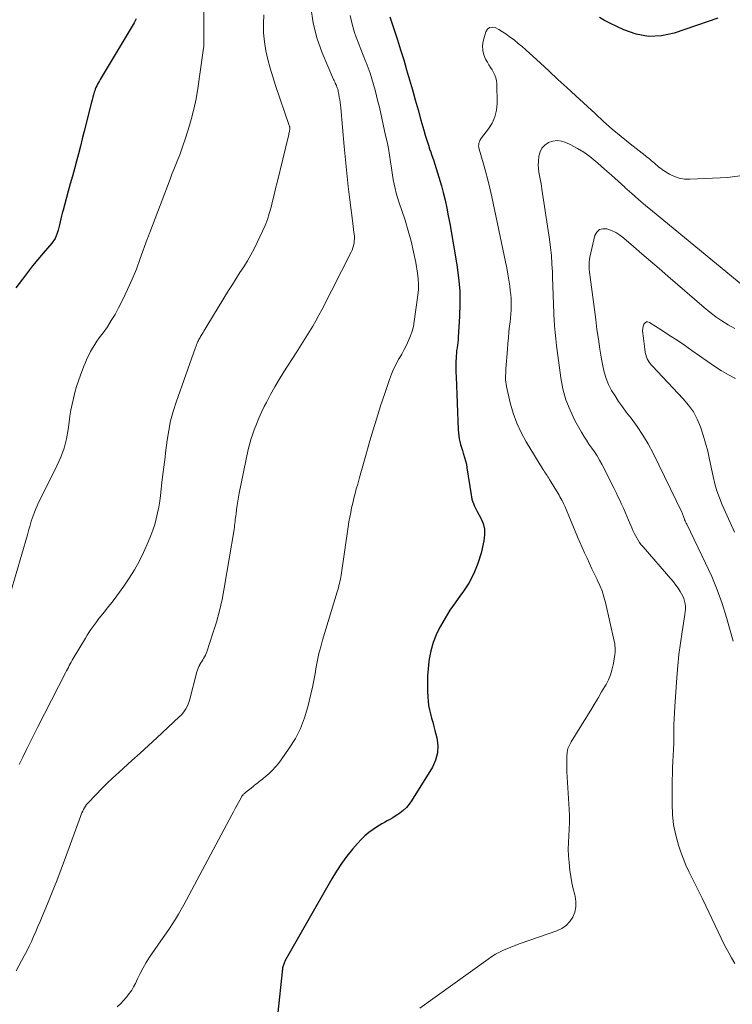
# Model space of a CAD drawing. Units: feet. Extents: x 1930000 to 1935032, y 515000 to 520000.
# Drawn here: x 1930831 to 1930936, y 517984 to 518129 of the extents above; entities that cross this region are included whole.
import ezdxf

# ---------------------------------------------------------------- set-up
doc = ezdxf.new("R2010")
doc.units = ezdxf.units.FT
doc.header["$LTSCALE"] = 100
doc.header["$MEASUREMENT"] = 0
doc.layers.add('CONTOUR INDEX', color=32, linetype='Continuous', lineweight=25)
doc.layers.add('CONTOUR INTERMEDIATE', color=40, linetype='Continuous', lineweight=15)

msp = doc.modelspace()

# ---------------------------------------------------------------- linework, layer by layer
at = {"layer": 'CONTOUR INDEX', "flags": 128}
for points, elevation in [([(1930848.1, 518128.99), (1930847.8, 518128.42), (1930842.96, 518120.31), (1930842.82, 518120.08), (1930842.69, 518119.84), (1930842.55, 518119.61), (1930842.43, 518119.37), (1930842.3, 518119.13), (1930842.19, 518118.88), (1930842.09, 518118.63), (1930842, 518118.38), (1930841.94, 518118.17), (1930841.82, 518117.8), (1930841.72, 518117.44), (1930841.61, 518117.07), (1930841.52, 518116.7), (1930840.45, 518112.43), (1930840.17, 518111.32), (1930839.89, 518110.21), (1930839.6, 518109.1), (1930839.3, 518107.99), (1930839, 518106.89), (1930838.7, 518105.78), (1930838.4, 518104.68), (1930838.1, 518103.57), (1930837.33, 518100.76), (1930837.22, 518100.34), (1930837.11, 518099.92), (1930837.01, 518099.49), (1930836.92, 518099.07), (1930836.82, 518098.64), (1930836.72, 518098.22), (1930836.61, 518097.81), (1930836.48, 518097.39), (1930836.33, 518097), (1930836.15, 518096.62), (1930835.92, 518096.26), (1930835.66, 518095.92), (1930834.39, 518094.46), (1930833.59, 518093.52), (1930832.81, 518092.57), (1930832.06, 518091.59), (1930831.32, 518090.61), (1930830.36, 518089.3)], 900), ([(1930885.57, 518129.28), (1930886.67, 518125.91), (1930887.14, 518124.44), (1930887.6, 518122.97), (1930888.04, 518121.49), (1930888.47, 518120.01), (1930888.9, 518118.53), (1930889.32, 518117.04), (1930889.73, 518115.56), (1930890.15, 518114.07), (1930890.57, 518112.58), (1930890.78, 518111.84), (1930891, 518111.11), (1930891.24, 518110.38), (1930891.48, 518109.65), (1930891.54, 518109.46), (1930891.76, 518108.83), (1930891.98, 518108.19), (1930892.19, 518107.56), (1930892.41, 518106.92), (1930892.61, 518106.28), (1930892.81, 518105.64), (1930892.99, 518105), (1930893.17, 518104.35), (1930893.42, 518103.38), (1930893.7, 518102.24), (1930893.96, 518101.09), (1930894.19, 518099.94), (1930894.4, 518098.79), (1930895.45, 518092.7), (1930895.7, 518090.8), (1930895.87, 518088.9), (1930895.91, 518086.99), (1930895.85, 518085.08), (1930895.65, 518082.02), (1930895.62, 518081.63), (1930895.58, 518081.24), (1930895.53, 518080.86), (1930895.48, 518080.47), (1930895.42, 518080.08), (1930895.38, 518079.69), (1930895.35, 518079.31), (1930895.33, 518078.91), (1930895.32, 518078.55), (1930895.31, 518077.97), (1930895.31, 518077.39), (1930895.32, 518076.82), (1930895.34, 518076.24), (1930895.66, 518068.39), (1930895.69, 518067.94), (1930895.74, 518067.5), (1930895.81, 518067.06), (1930895.9, 518066.63), (1930896.01, 518066.19), (1930896.13, 518065.76), (1930896.26, 518065.34), (1930896.4, 518064.91), (1930896.45, 518064.78), (1930896.6, 518064.29), (1930896.74, 518063.8), (1930896.85, 518063.3), (1930896.94, 518062.79), (1930897.54, 518058.79), (1930897.6, 518058.47), (1930897.67, 518058.15), (1930897.78, 518057.84), (1930897.89, 518057.53), (1930898.02, 518057.23), (1930898.16, 518056.93), (1930898.31, 518056.63), (1930898.46, 518056.34), (1930899, 518055.34), (1930899.32, 518054.54), (1930899.53, 518053.72), (1930899.54, 518052.88), (1930899.44, 518052.02), (1930899.02, 518050.2), (1930898.55, 518048.65), (1930897.97, 518047.16), (1930897.2, 518045.76), (1930896.31, 518044.41), (1930895.98, 518043.97), (1930895.18, 518042.87), (1930894.42, 518041.75), (1930893.71, 518040.6), (1930893.03, 518039.43), (1930892.94, 518039.26), (1930892.39, 518038.13), (1930891.93, 518036.98), (1930891.61, 518035.78), (1930891.37, 518034.55), (1930891.33, 518034.22), (1930891.21, 518033.13), (1930891.13, 518032.05), (1930891.1, 518030.96), (1930891.11, 518029.87), (1930891.15, 518028.96), (1930891.19, 518028.33), (1930891.27, 518027.7), (1930891.39, 518027.08), (1930891.54, 518026.46), (1930891.71, 518025.85), (1930891.88, 518025.24), (1930892.05, 518024.62), (1930892.21, 518024.01), (1930892.49, 518022.94), (1930892.63, 518021.82), (1930892.6, 518020.72), (1930892.31, 518019.66), (1930891.84, 518018.63), (1930888.77, 518013.65), (1930888.4, 518013.13), (1930888, 518012.65), (1930887.54, 518012.22), (1930887.05, 518011.82), (1930886.74, 518011.61), (1930886.36, 518011.36), (1930885.98, 518011.12), (1930885.58, 518010.89), (1930885.18, 518010.68), (1930884.78, 518010.47), (1930884.38, 518010.24), (1930883.99, 518010.01), (1930883.61, 518009.76), (1930883.08, 518009.41), (1930882.45, 518008.95), (1930881.86, 518008.47), (1930881.31, 518007.93), (1930880.78, 518007.36), (1930880.05, 518006.5), (1930879.22, 518005.46), (1930878.42, 518004.39), (1930877.69, 518003.28), (1930876.99, 518002.13), (1930870.13, 517990.07), (1930870.06, 517989.94), (1930870, 517989.82), (1930869.94, 517989.69), (1930869.89, 517989.55), (1930869.84, 517989.42), (1930869.8, 517989.28), (1930869.77, 517989.15), (1930869.74, 517989.01), (1930869.72, 517988.85), (1930869.7, 517988.7), (1930869.68, 517988.55), (1930869.66, 517988.4), (1930869.03, 517982.42)], 880), ([(1930933.96, 518129.09), (1930927.52, 518126.89), (1930925.63, 518126.49), (1930923.75, 518126.39), (1930921.91, 518126.73), (1930920.08, 518127.36), (1930918.01, 518128.37), (1930917.24, 518128.77), (1930916.49, 518129.21)], 880)]:
    msp.add_lwpolyline(points, dxfattribs=dict(at, elevation=elevation))
at = {"layer": 'CONTOUR INTERMEDIATE', "flags": 128}
for points, elevation in [([(1930858.04, 518140.89), (1930858.1, 518126.59), (1930858.1, 518126.39), (1930858.1, 518126.2), (1930858.11, 518126.01), (1930858.11, 518125.81), (1930858.12, 518125.67), (1930858.12, 518125.55), (1930858.12, 518125.43), (1930858.12, 518125.31), (1930858.12, 518125.18), (1930858.11, 518125.06), (1930858.11, 518124.94), (1930858.09, 518124.82), (1930858.08, 518124.7), (1930857.21, 518118.75), (1930856.95, 518117.2), (1930856.63, 518115.67), (1930856.24, 518114.16), (1930855.8, 518112.65), (1930855.31, 518111.13), (1930855.07, 518110.4), (1930854.81, 518109.67), (1930854.54, 518108.95), (1930854.26, 518108.23), (1930853.97, 518107.52), (1930853.68, 518106.8), (1930853.4, 518106.08), (1930853.13, 518105.37), (1930850.12, 518097.49), (1930850.07, 518097.37), (1930850.02, 518097.24), (1930849.97, 518097.12), (1930849.93, 518097), (1930849.88, 518096.87), (1930849.83, 518096.74), (1930849.79, 518096.62), (1930849.74, 518096.49), (1930848.73, 518093.64), (1930848.16, 518092.1), (1930847.54, 518090.58), (1930846.86, 518089.09), (1930846.14, 518087.61), (1930845.51, 518086.35), (1930845, 518085.41), (1930844.45, 518084.48), (1930843.87, 518083.58), (1930843.25, 518082.7), (1930842.68, 518081.93), (1930842.33, 518081.44), (1930842, 518080.95), (1930841.69, 518080.44), (1930841.4, 518079.92), (1930841.12, 518079.4), (1930840.86, 518078.86), (1930840.62, 518078.32), (1930840.4, 518077.77), (1930839.89, 518076.43), (1930839.59, 518075.59), (1930839.32, 518074.75), (1930839.07, 518073.89), (1930838.85, 518073.02), (1930838.67, 518072.15), (1930838.5, 518071.27), (1930838.35, 518070.39), (1930838.22, 518069.51), (1930838.08, 518068.44), (1930837.83, 518067.04), (1930837.48, 518065.67), (1930837, 518064.34), (1930836.43, 518063.04), (1930833.95, 518058.1), (1930833.72, 518057.64), (1930833.51, 518057.18), (1930833.31, 518056.71), (1930833.11, 518056.24), (1930833.04, 518056.06), (1930832.9, 518055.67), (1930832.76, 518055.28), (1930832.63, 518054.88), (1930832.52, 518054.49), (1930832.41, 518054.09), (1930832.3, 518053.69), (1930832.19, 518053.29), (1930832.07, 518052.89), (1930829.57, 518044.34)], 896), ([(1930873.91, 518130.69), (1930874.22, 518128.41), (1930874.8, 518126.19), (1930875.58, 518124.01), (1930877.26, 518120.08), (1930877.34, 518119.9), (1930877.42, 518119.71), (1930877.5, 518119.53), (1930877.59, 518119.35), (1930877.6, 518119.33), (1930877.67, 518119.16), (1930877.74, 518118.98), (1930877.8, 518118.81), (1930877.86, 518118.63), (1930877.91, 518118.45), (1930877.95, 518118.27), (1930877.99, 518118.09), (1930878.03, 518117.9), (1930878.1, 518117.47), (1930878.17, 518117.08), (1930878.23, 518116.68), (1930878.28, 518116.27), (1930878.32, 518115.87), (1930878.81, 518110.18), (1930879, 518108.21), (1930879.19, 518106.24), (1930879.41, 518104.27), (1930879.65, 518102.3), (1930880.03, 518099.26), (1930880.09, 518098.81), (1930880.14, 518098.37), (1930880.2, 518097.92), (1930880.26, 518097.48), (1930880.29, 518097.28), (1930880.32, 518096.93), (1930880.33, 518096.59), (1930880.31, 518096.24), (1930880.28, 518095.9), (1930880.21, 518095.56), (1930880.12, 518095.22), (1930880, 518094.9), (1930879.85, 518094.58), (1930875.52, 518086.09), (1930875.09, 518085.28), (1930874.64, 518084.47), (1930874.17, 518083.67), (1930873.69, 518082.88), (1930873.2, 518082.1), (1930872.7, 518081.31), (1930872.21, 518080.53), (1930871.72, 518079.75), (1930869.92, 518076.91), (1930869.24, 518075.81), (1930868.58, 518074.7), (1930867.96, 518073.57), (1930867.35, 518072.42), (1930867.03, 518071.8), (1930866.62, 518070.96), (1930866.23, 518070.1), (1930865.87, 518069.23), (1930865.54, 518068.35), (1930865.28, 518067.66), (1930865.1, 518067.12), (1930864.93, 518066.57), (1930864.79, 518066.02), (1930864.66, 518065.46), (1930863.33, 518059.05), (1930863.21, 518058.45), (1930863.11, 518057.85), (1930863.02, 518057.24), (1930862.93, 518056.63), (1930862.86, 518056), (1930862.82, 518055.71), (1930862.79, 518055.42), (1930862.75, 518055.13), (1930862.72, 518054.84), (1930862.69, 518054.55), (1930862.65, 518054.27), (1930862.61, 518053.98), (1930862.56, 518053.69), (1930861.11, 518045.02), (1930860.79, 518043.34), (1930860.41, 518041.66), (1930859.96, 518040.01), (1930859.45, 518038.37), (1930858.53, 518035.61), (1930858.44, 518035.36), (1930858.33, 518035.12), (1930858.21, 518034.88), (1930858.08, 518034.65), (1930857.94, 518034.43), (1930857.8, 518034.2), (1930857.66, 518033.98), (1930857.52, 518033.75), (1930857.5, 518033.71), (1930857.37, 518033.46), (1930857.25, 518033.21), (1930857.15, 518032.94), (1930857.07, 518032.67), (1930856.05, 518028.65), (1930855.94, 518028.28), (1930855.8, 518027.91), (1930855.64, 518027.56), (1930855.45, 518027.22), (1930855.24, 518026.9), (1930855.01, 518026.59), (1930854.75, 518026.3), (1930854.48, 518026.02), (1930851.16, 518022.92), (1930849.95, 518021.8), (1930848.73, 518020.68), (1930847.5, 518019.58), (1930846.27, 518018.48), (1930845.55, 518017.84), (1930844.68, 518017.06), (1930843.84, 518016.26), (1930843.01, 518015.43), (1930842.2, 518014.59), (1930841, 518013.3), (1930840.81, 518013.09), (1930840.64, 518012.86), (1930840.49, 518012.63), (1930840.35, 518012.38), (1930840.23, 518012.13), (1930840.11, 518011.87), (1930840, 518011.61), (1930839.9, 518011.35), (1930837.69, 518005.26), (1930837.05, 518003.55), (1930836.4, 518001.85), (1930835.72, 518000.15), (1930835.03, 517998.46), (1930834.24, 517996.56), (1930833.94, 517995.83), (1930833.62, 517995.09), (1930833.31, 517994.36), (1930832.99, 517993.63), (1930832.66, 517992.9), (1930832.32, 517992.18), (1930831.96, 517991.47), (1930831.6, 517990.77), (1930830.42, 517988.58)], 888), ([(1930866.97, 518129.58), (1930866.91, 518128.25), (1930866.93, 518126.93), (1930867.07, 518125.61), (1930867.27, 518124.3), (1930867.57, 518123), (1930867.89, 518121.71), (1930868.27, 518120.43), (1930868.68, 518119.16), (1930870.71, 518113.27), (1930870.74, 518113.18), (1930870.76, 518113.09), (1930870.78, 518113), (1930870.79, 518112.91), (1930870.8, 518112.82), (1930870.8, 518112.72), (1930870.79, 518112.63), (1930870.77, 518112.54), (1930870.74, 518112.4), (1930870.7, 518112.24), (1930870.67, 518112.07), (1930870.63, 518111.91), (1930870.59, 518111.75), (1930868.93, 518104.88), (1930868.7, 518103.96), (1930868.48, 518103.04), (1930868.25, 518102.12), (1930868.02, 518101.21), (1930867.77, 518100.3), (1930867.48, 518099.4), (1930867.14, 518098.52), (1930866.77, 518097.66), (1930866, 518096.01), (1930865.55, 518095.08), (1930865.06, 518094.18), (1930864.54, 518093.29), (1930863.99, 518092.42), (1930863.42, 518091.56), (1930862.86, 518090.69), (1930862.32, 518089.81), (1930861.77, 518088.94), (1930858.72, 518083.92), (1930858.57, 518083.67), (1930858.42, 518083.42), (1930858.26, 518083.17), (1930858.11, 518082.92), (1930857.99, 518082.72), (1930857.9, 518082.58), (1930857.81, 518082.43), (1930857.72, 518082.28), (1930857.63, 518082.13), (1930857.55, 518081.98), (1930857.46, 518081.83), (1930857.38, 518081.68), (1930857.3, 518081.53), (1930857.24, 518081.4), (1930857.14, 518081.18), (1930857.04, 518080.96), (1930856.95, 518080.74), (1930856.87, 518080.51), (1930854.02, 518072.46), (1930853.58, 518071.07), (1930853.21, 518069.68), (1930852.92, 518068.26), (1930852.69, 518066.83), (1930852.51, 518065.38), (1930852.33, 518063.94), (1930852.16, 518062.5), (1930851.98, 518061.05), (1930851.71, 518058.7), (1930851.59, 518057.84), (1930851.45, 518056.97), (1930851.28, 518056.12), (1930851.09, 518055.26), (1930850.85, 518054.42), (1930850.59, 518053.59), (1930850.28, 518052.77), (1930849.94, 518051.96), (1930849.18, 518050.27), (1930848.55, 518048.97), (1930847.87, 518047.7), (1930847.11, 518046.48), (1930846.3, 518045.29), (1930845.66, 518044.41), (1930845.12, 518043.68), (1930844.58, 518042.96), (1930844.01, 518042.25), (1930843.44, 518041.54), (1930842.92, 518040.91), (1930842.61, 518040.52), (1930842.3, 518040.12), (1930842, 518039.72), (1930841.71, 518039.32), (1930841.43, 518038.91), (1930841.15, 518038.49), (1930840.88, 518038.07), (1930840.62, 518037.64), (1930838.83, 518034.64), (1930838.68, 518034.38), (1930838.53, 518034.12), (1930838.39, 518033.86), (1930838.25, 518033.6), (1930838.11, 518033.33), (1930837.97, 518033.07), (1930837.83, 518032.8), (1930837.7, 518032.54), (1930833.55, 518024.48), (1930833, 518023.39), (1930832.45, 518022.3), (1930831.92, 518021.2), (1930831.39, 518020.1), (1930830.87, 518019)], 892), ([(1930879.7, 518129.5), (1930879.98, 518128.24), (1930880.36, 518126.99), (1930880.61, 518126.29), (1930880.94, 518125.4), (1930881.28, 518124.51), (1930881.62, 518123.63), (1930881.98, 518122.75), (1930882.04, 518122.58), (1930882.35, 518121.78), (1930882.65, 518120.97), (1930882.91, 518120.15), (1930883.16, 518119.32), (1930883.39, 518118.49), (1930883.61, 518117.65), (1930883.81, 518116.81), (1930884.01, 518115.97), (1930884.94, 518111.81), (1930885.15, 518110.85), (1930885.34, 518109.88), (1930885.5, 518108.9), (1930885.65, 518107.92), (1930885.74, 518107.3), (1930885.84, 518106.63), (1930885.94, 518105.96), (1930886.06, 518105.3), (1930886.19, 518104.63), (1930886.33, 518103.97), (1930886.49, 518103.31), (1930886.68, 518102.66), (1930886.88, 518102.02), (1930887.8, 518099.29), (1930888.28, 518097.75), (1930888.72, 518096.2), (1930889.07, 518094.63), (1930889.38, 518093.05), (1930889.65, 518091.47), (1930889.75, 518090.67), (1930889.8, 518089.87), (1930889.78, 518089.06), (1930889.71, 518088.26), (1930889.17, 518084.37), (1930889.03, 518083.64), (1930888.85, 518082.92), (1930888.61, 518082.23), (1930888.33, 518081.54), (1930888, 518080.87), (1930887.66, 518080.21), (1930887.31, 518079.56), (1930886.94, 518078.91), (1930886.86, 518078.78), (1930886.47, 518078.06), (1930886.11, 518077.32), (1930885.79, 518076.57), (1930885.5, 518075.8), (1930884.8, 518073.73), (1930884.2, 518071.91), (1930883.62, 518070.08), (1930883.06, 518068.25), (1930882.53, 518066.41), (1930881.98, 518064.44), (1930881.68, 518063.42), (1930881.39, 518062.39), (1930881.1, 518061.36), (1930880.81, 518060.34), (1930880.61, 518059.66), (1930880.42, 518058.97), (1930880.24, 518058.28), (1930880.08, 518057.58), (1930879.92, 518056.89), (1930879.78, 518056.19), (1930879.65, 518055.48), (1930879.53, 518054.78), (1930879.42, 518054.08), (1930878.36, 518046.95), (1930878.31, 518046.64), (1930878.26, 518046.32), (1930878.19, 518046.01), (1930878.12, 518045.7), (1930878.05, 518045.39), (1930877.96, 518045.09), (1930877.88, 518044.78), (1930877.79, 518044.47), (1930875.63, 518037.36), (1930875.35, 518036.38), (1930875.1, 518035.39), (1930874.89, 518034.4), (1930874.7, 518033.4), (1930874.52, 518032.39), (1930874.33, 518031.39), (1930874.12, 518030.39), (1930873.9, 518029.4), (1930873.46, 518027.51), (1930872.98, 518025.89), (1930872.38, 518024.32), (1930871.61, 518022.82), (1930870.72, 518021.39), (1930869.53, 518019.7), (1930869.12, 518019.16), (1930868.69, 518018.65), (1930868.22, 518018.16), (1930867.73, 518017.7), (1930867.15, 518017.19), (1930866.93, 518017), (1930866.7, 518016.81), (1930866.47, 518016.62), (1930866.24, 518016.44), (1930866.01, 518016.26), (1930865.78, 518016.08), (1930865.55, 518015.9), (1930865.32, 518015.72), (1930864.24, 518014.86), (1930864.15, 518014.78), (1930864.06, 518014.7), (1930863.97, 518014.61), (1930863.89, 518014.52), (1930863.81, 518014.42), (1930863.73, 518014.32), (1930863.67, 518014.21), (1930863.61, 518014.11), (1930863.23, 518013.41), (1930862.98, 518012.95), (1930862.74, 518012.49), (1930862.49, 518012.03), (1930862.25, 518011.57), (1930855.57, 517999.03), (1930855.17, 517998.31), (1930854.77, 517997.6), (1930854.35, 517996.9), (1930853.92, 517996.2), (1930853.48, 517995.51), (1930853.03, 517994.83), (1930852.58, 517994.15), (1930852.12, 517993.47), (1930850.11, 517990.56), (1930849.61, 517989.79), (1930849.14, 517989), (1930848.7, 517988.19), (1930848.3, 517987.37), (1930848, 517986.7), (1930847.74, 517986.21), (1930847.47, 517985.73), (1930847.15, 517985.28), (1930846.81, 517984.85), (1930846.67, 517984.7), (1930846.23, 517984.21), (1930845.79, 517983.72), (1930845.33, 517983.25)], 884), ([(1930937.88, 518105.95), (1930935.43, 518105.62), (1930929.83, 518105.34), (1930929.05, 518105.37), (1930928.28, 518105.5), (1930927.56, 518105.75), (1930926.85, 518106.1), (1930925.97, 518106.63), (1930925.73, 518106.79), (1930925.49, 518106.96), (1930925.26, 518107.14), (1930925.04, 518107.32), (1930924.83, 518107.52), (1930924.61, 518107.71), (1930924.39, 518107.9), (1930924.16, 518108.08), (1930923.92, 518108.29), (1930923.69, 518108.48), (1930923.46, 518108.66), (1930923.23, 518108.85), (1930921.02, 518110.59), (1930919.69, 518111.66), (1930918.39, 518112.75), (1930917.1, 518113.88), (1930915.84, 518115.02), (1930912.99, 518117.64), (1930911.68, 518118.86), (1930910.36, 518120.08), (1930909.05, 518121.3), (1930907.74, 518122.52), (1930906.18, 518123.96), (1930905.64, 518124.45), (1930905.09, 518124.93), (1930904.52, 518125.39), (1930903.94, 518125.84), (1930903.16, 518126.42), (1930902.67, 518126.78), (1930902.17, 518127.11), (1930901.64, 518127.42), (1930901.11, 518127.72), (1930900.66, 518127.8), (1930900.27, 518127.74), (1930899.97, 518127.49), (1930899.72, 518127.1), (1930899.35, 518125.69), (1930899.25, 518125.02), (1930899.26, 518124.35), (1930899.43, 518123.71), (1930899.7, 518123.08), (1930899.97, 518122.6), (1930900.19, 518122.22), (1930900.41, 518121.84), (1930900.64, 518121.46), (1930900.87, 518121.09), (1930901.06, 518120.7), (1930901.21, 518120.3), (1930901.3, 518119.88), (1930901.34, 518119.45), (1930901.38, 518116.52), (1930901.29, 518115.51), (1930901.07, 518114.53), (1930900.65, 518113.63), (1930900.11, 518112.76), (1930899.1, 518111.47), (1930898.97, 518111.28), (1930898.86, 518111.08), (1930898.77, 518110.88), (1930898.71, 518110.66), (1930898.67, 518110.44), (1930898.66, 518110.22), (1930898.68, 518110), (1930898.73, 518109.78), (1930899.34, 518107.75), (1930899.7, 518106.51), (1930900.04, 518105.27), (1930900.34, 518104.02), (1930900.62, 518102.77), (1930902.64, 518093.15), (1930902.81, 518092.26), (1930902.98, 518091.36), (1930903.12, 518090.46), (1930903.25, 518089.56), (1930903.34, 518088.91), (1930903.41, 518088.33), (1930903.45, 518087.76), (1930903.47, 518087.18), (1930903.47, 518086.59), (1930903.45, 518086.01), (1930903.42, 518085.43), (1930903.37, 518084.85), (1930903.31, 518084.27), (1930903.24, 518083.7), (1930903.14, 518082.84), (1930903.05, 518081.97), (1930902.98, 518081.11), (1930902.91, 518080.24), (1930902.7, 518077.37), (1930902.68, 518077.05), (1930902.66, 518076.72), (1930902.65, 518076.4), (1930902.64, 518076.08), (1930902.65, 518075.75), (1930902.68, 518075.43), (1930902.72, 518075.11), (1930902.78, 518074.79), (1930903.34, 518072.35), (1930903.76, 518070.84), (1930904.28, 518069.37), (1930904.94, 518067.96), (1930905.69, 518066.58), (1930908.16, 518062.57), (1930908.28, 518062.38), (1930908.4, 518062.19), (1930908.52, 518062), (1930908.65, 518061.82), (1930908.78, 518061.63), (1930908.9, 518061.45), (1930909.02, 518061.26), (1930909.13, 518061.07), (1930910.39, 518058.97), (1930910.53, 518058.73), (1930910.67, 518058.5), (1930910.8, 518058.26), (1930910.94, 518058.02), (1930910.98, 518057.94), (1930911.08, 518057.74), (1930911.19, 518057.53), (1930911.28, 518057.32), (1930911.38, 518057.11), (1930913.26, 518052.59), (1930913.6, 518051.8), (1930913.94, 518051), (1930914.3, 518050.21), (1930914.66, 518049.42), (1930915.02, 518048.64), (1930915.39, 518047.86), (1930915.77, 518047.08), (1930916.15, 518046.3), (1930916.18, 518046.25), (1930916.55, 518045.43), (1930916.88, 518044.6), (1930917.14, 518043.75), (1930917.37, 518042.89), (1930918.68, 518037.19), (1930918.74, 518036.86), (1930918.78, 518036.54), (1930918.8, 518036.21), (1930918.81, 518035.88), (1930918.79, 518035.55), (1930918.77, 518035.22), (1930918.73, 518034.89), (1930918.68, 518034.56), (1930918.52, 518033.69), (1930918.34, 518032.94), (1930918.12, 518032.21), (1930917.82, 518031.5), (1930917.47, 518030.82), (1930917.3, 518030.52), (1930916.82, 518029.7), (1930916.34, 518028.89), (1930915.85, 518028.08), (1930915.35, 518027.27), (1930912.32, 518022.37), (1930912.06, 518021.86), (1930911.85, 518021.34), (1930911.73, 518020.79), (1930911.67, 518020.22), (1930911.66, 518019.64), (1930911.66, 518019.06), (1930911.67, 518018.48), (1930911.7, 518017.9), (1930912.04, 518012.43), (1930912.08, 518011.45), (1930912.08, 518010.46), (1930912.04, 518009.47), (1930911.97, 518008.49), (1930911.91, 518007.51), (1930911.89, 518006.52), (1930911.93, 518005.54), (1930912.01, 518004.56), (1930912.14, 518003.41), (1930912.27, 518002.49), (1930912.43, 518001.57), (1930912.62, 518000.67), (1930912.85, 517999.77), (1930912.9, 517999.59), (1930913.02, 517998.79), (1930913.02, 517998.01), (1930912.85, 517997.24), (1930912.56, 517996.49), (1930912.1, 517995.82), (1930911.57, 517995.25), (1930910.92, 517994.81), (1930910.2, 517994.46), (1930904.77, 517992.58), (1930904.15, 517992.35), (1930903.54, 517992.12), (1930902.93, 517991.87), (1930902.33, 517991.61), (1930901.74, 517991.33), (1930901.17, 517991.02), (1930900.61, 517990.68), (1930900.07, 517990.31), (1930889.96, 517983.06)], 876), ([(1930938.47, 518088.98), (1930924.34, 518100.62), (1930923.31, 518101.48), (1930922.28, 518102.35), (1930921.26, 518103.24), (1930920.25, 518104.13), (1930920.22, 518104.16), (1930919.24, 518105.04), (1930918.25, 518105.93), (1930917.26, 518106.81), (1930916.27, 518107.7), (1930915.95, 518107.98), (1930915.09, 518108.68), (1930914.2, 518109.33), (1930913.25, 518109.9), (1930912.26, 518110.41), (1930911.51, 518110.76), (1930910.88, 518110.96), (1930910.24, 518111.04), (1930909.6, 518110.96), (1930908.97, 518110.76), (1930908.43, 518110.39), (1930908, 518109.95), (1930907.73, 518109.39), (1930907.57, 518108.76), (1930907.5, 518107.94), (1930907.47, 518107.43), (1930907.48, 518106.92), (1930907.54, 518106.41), (1930907.63, 518105.9), (1930907.74, 518105.4), (1930907.84, 518104.89), (1930907.93, 518104.38), (1930908.01, 518103.87), (1930909.11, 518096.48), (1930909.27, 518095.28), (1930909.4, 518094.08), (1930909.49, 518092.87), (1930909.55, 518091.65), (1930909.58, 518090.55), (1930909.6, 518089.89), (1930909.62, 518089.23), (1930909.64, 518088.57), (1930909.66, 518087.91), (1930909.69, 518087.25), (1930909.71, 518086.59), (1930909.74, 518085.93), (1930909.77, 518085.27), (1930909.8, 518084.66), (1930909.87, 518083.7), (1930909.94, 518082.74), (1930910.05, 518081.78), (1930910.16, 518080.82), (1930910.79, 518076.06), (1930911.11, 518074.42), (1930911.54, 518072.82), (1930912.15, 518071.27), (1930912.88, 518069.77), (1930913.83, 518068.05), (1930914.19, 518067.44), (1930914.56, 518066.84), (1930914.95, 518066.26), (1930915.37, 518065.69), (1930915.77, 518065.11), (1930916.16, 518064.52), (1930916.52, 518063.92), (1930916.85, 518063.3), (1930918.66, 518059.7), (1930918.94, 518059.13), (1930919.22, 518058.56), (1930919.49, 518057.98), (1930919.76, 518057.4), (1930920.02, 518056.82), (1930920.28, 518056.23), (1930920.53, 518055.65), (1930920.78, 518055.06), (1930921.26, 518053.9), (1930921.43, 518053.52), (1930921.6, 518053.15), (1930921.79, 518052.79), (1930921.99, 518052.43), (1930922.2, 518052.08), (1930922.42, 518051.74), (1930922.67, 518051.42), (1930922.93, 518051.1), (1930927.02, 518046.4), (1930927.4, 518045.95), (1930927.75, 518045.48), (1930928.09, 518045), (1930928.4, 518044.51), (1930928.6, 518044.18), (1930928.78, 518043.83), (1930928.93, 518043.47), (1930929.04, 518043.1), (1930929.13, 518042.72), (1930929.17, 518042.33), (1930929.18, 518041.94), (1930929.16, 518041.54), (1930929.11, 518041.15), (1930928.69, 518038.59), (1930928.44, 518036.91), (1930928.22, 518035.23), (1930928.04, 518033.55), (1930927.9, 518031.86), (1930927.6, 518027.55), (1930927.55, 518026.65), (1930927.51, 518025.75), (1930927.49, 518024.85), (1930927.48, 518023.94), (1930927.48, 518023.04), (1930927.46, 518022.14), (1930927.43, 518021.23), (1930927.38, 518020.33), (1930927.33, 518019.43), (1930927.29, 518018.53), (1930927.27, 518017.63), (1930927.25, 518016.72), (1930927.21, 518013.17), (1930927.27, 518011.62), (1930927.43, 518010.08), (1930927.75, 518008.57), (1930928.18, 518007.08), (1930928.47, 518006.23), (1930928.85, 518005.18), (1930929.26, 518004.15), (1930929.72, 518003.14), (1930930.22, 518002.15), (1930930.73, 518001.16), (1930931.23, 518000.16), (1930931.72, 517999.17), (1930932.2, 517998.16), (1930934.46, 517993.37), (1930934.82, 517992.64), (1930935.19, 517991.92), (1930935.59, 517991.2), (1930935.99, 517990.49), (1930936.48, 517989.66)], 872), ([(1930936.46, 518083.33), (1930935.5, 518083.86), (1930934.57, 518084.44), (1930933.67, 518085.06), (1930932.8, 518085.72), (1930931.95, 518086.41), (1930926.57, 518091.06), (1930925.3, 518092.15), (1930924.04, 518093.24), (1930922.77, 518094.34), (1930921.5, 518095.43), (1930920.08, 518096.67), (1930919.5, 518097.11), (1930918.9, 518097.49), (1930918.25, 518097.79), (1930917.57, 518098.04), (1930916.98, 518098.05), (1930916.48, 518097.91), (1930916.11, 518097.55), (1930915.83, 518097.03), (1930915.08, 518093.85), (1930915.02, 518093.49), (1930914.97, 518093.12), (1930914.96, 518092.75), (1930914.97, 518092.38), (1930915, 518092.01), (1930915.04, 518091.64), (1930915.08, 518091.27), (1930915.13, 518090.9), (1930915.94, 518084.66), (1930916.13, 518083.19), (1930916.35, 518081.73), (1930916.57, 518080.26), (1930916.82, 518078.8), (1930916.99, 518077.8), (1930917.2, 518076.86), (1930917.48, 518075.94), (1930917.85, 518075.06), (1930918.29, 518074.2), (1930918.79, 518073.37), (1930919.32, 518072.56), (1930919.88, 518071.77), (1930920.46, 518070.99), (1930921.16, 518070.11), (1930922.06, 518068.88), (1930922.91, 518067.61), (1930923.68, 518066.29), (1930924.4, 518064.94), (1930928.64, 518056.23), (1930928.7, 518056.11), (1930928.76, 518055.98), (1930928.8, 518055.85), (1930928.85, 518055.72), (1930928.89, 518055.59), (1930928.94, 518055.46), (1930928.99, 518055.33), (1930929.04, 518055.2), (1930929.07, 518055.12), (1930929.14, 518054.96), (1930929.21, 518054.79), (1930929.29, 518054.63), (1930929.37, 518054.47), (1930932.17, 518048.69), (1930933.06, 518046.74), (1930933.88, 518044.76), (1930934.6, 518042.74), (1930935.24, 518040.7), (1930936.25, 518037.19)], 868), ([(1930936.55, 518075.93), (1930935.52, 518076.47), (1930934.52, 518077.07), (1930933.54, 518077.7), (1930930.12, 518080.09), (1930929.03, 518080.84), (1930927.94, 518081.58), (1930926.84, 518082.31), (1930925.73, 518083.04), (1930923.9, 518084.23), (1930923.64, 518084.3), (1930923.42, 518084.29), (1930923.22, 518084.17), (1930923.06, 518083.97), (1930922.95, 518083.65), (1930922.88, 518083.32), (1930922.86, 518082.99), (1930922.88, 518082.65), (1930923.03, 518081.44), (1930923.08, 518081.04), (1930923.14, 518080.65), (1930923.2, 518080.25), (1930923.26, 518079.85), (1930923.31, 518079.57), (1930923.37, 518079.32), (1930923.45, 518079.07), (1930923.55, 518078.83), (1930923.67, 518078.6), (1930923.81, 518078.38), (1930923.96, 518078.17), (1930924.13, 518077.96), (1930924.3, 518077.77), (1930928.86, 518072.97), (1930929.65, 518072.02), (1930930.36, 518071.02), (1930930.93, 518069.94), (1930931.42, 518068.8), (1930931.81, 518067.61), (1930932.17, 518066.42), (1930932.48, 518065.21), (1930932.76, 518063.99), (1930933.27, 518061.5), (1930933.52, 518060.42), (1930933.82, 518059.36), (1930934.19, 518058.32), (1930934.61, 518057.3), (1930935.77, 518054.69), (1930936.41, 518053.28)], 864)]:
    msp.add_lwpolyline(points, dxfattribs=dict(at, elevation=elevation))

doc.saveas('drawing.dxf')
